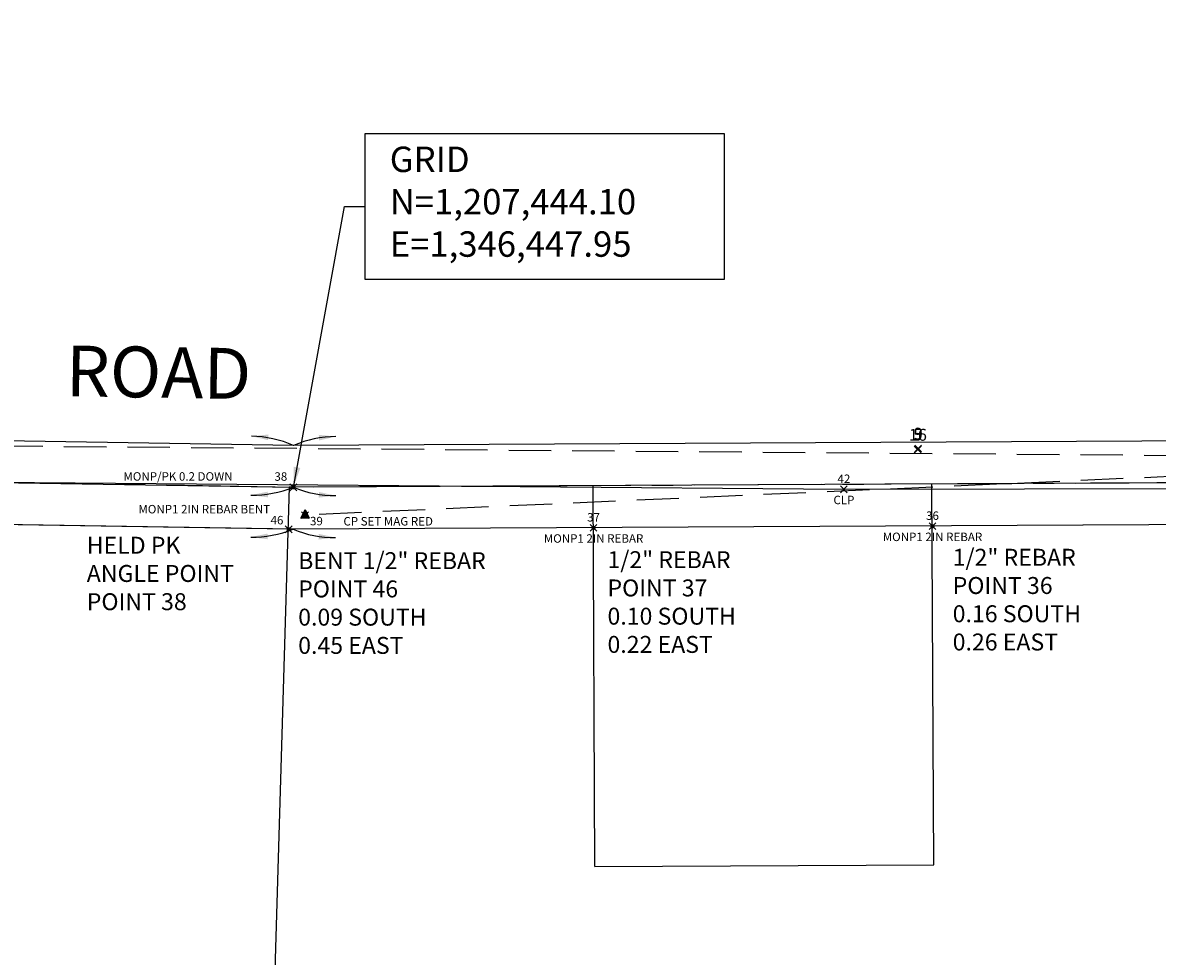
# Model space of a CAD drawing. Extents: x 1342183 to 1353000, y 1205363 to 1212000.
# Drawn here: x 1346288 to 1346958, y 1207167 to 1207718 of the extents above; entities that cross this region are included whole.
import ezdxf
from ezdxf.enums import TextEntityAlignment as Align

# ---------------------------------------------------------------- set-up
doc = ezdxf.new("R2010")
doc.units = 0
doc.header["$LTSCALE"] = 100
doc.header["$MEASUREMENT"] = 0
doc.header["$PDMODE"] = 3
doc.header["$PDSIZE"] = 2
doc.linetypes.add('CENTER2', pattern=[1.125, 0.75, -0.125, 0.125, -0.125])
doc.linetypes.add('DASHED2', pattern=[0.375, 0.25, -0.125])
doc.layers.get('0').update_dxf_attribs({"color": 2})
for name, color, linetype in [('ASPH CENTERLINE PAVING', 9, 'Continuous'), ('CENTERLINE', 5, 'CENTER2'), ('COMP NOTES', 2, 'Continuous'), ('DIMENSIONS', 160, 'Continuous'), ('HARD SURF_PNTS', 9, 'Continuous'), ('NYS ORTHOPHOTOS', 7, 'Continuous'), ('PNTDESC', 3, 'Continuous'), ('PNTELEV', 1, 'Continuous'), ('PNTNO', 2, 'Continuous'), ('ROW LINE-PROP LINE', 3, 'Continuous'), ('Sub 250-27', 6, 'Continuous'), ('Sub 290-8', 5, 'Continuous'), ('Sub 314-73', 5, 'Continuous'), ('Sub 322-18', 2, 'Continuous'), ('Sub 324-25', 4, 'Continuous'), ('Sub 353-35', 5, 'Continuous'), ('SURVEY CONTROL-SYMBOLSMARK', 1, 'Continuous'), ('SURVEY GEODETIC MON_PNTS', 3, 'Continuous'), ('SURVEY MONUMENTATION_PNTS', 1, 'Continuous'), ('SURVEY TRAVERSE LINE', 2, 'DASHED2'), ('SURVEY TRAVERSE_PNTS', 2, 'Continuous'), ('TEXT', 7, 'Continuous')]:
    doc.layers.add(name, color=color, linetype=linetype)
doc.styles.add('PTXT', font='TXT')
doc.styles.add('ROMANS', font='romans.shx')
doc.dimstyles.new('Easement Dimensions', dxfattribs={"dimscale": 100, "dimtxt": 0.07, "dimasz": 0.1, "dimexe": 0.18, "dimexo": 0.0625, "dimgap": 0.03, "dimtad": 0, "dimdec": 1, "dimzin": 0, "dimdsep": 46, "dimtxsty": 'ROMANS', "dimcen": 0.09, "dimse1": 1, "dimse2": 1, "dimclrd": 256, "dimclrt": 7, "dimadec": 0, "dimazin": 0, "dimtfac": 1, "dimtdec": 1, "dimtofl": 0, "dimtmove": 2, "dimatfit": 0, "dimfxl": 1, "dimtolj": 1, "dimtzin": 0, "dimlwd": -1, "dimarcsym": 0})
picture_1 = doc.add_image_def('image1.jp2', size_in_pixel=(3000, 2000))

# ---------------------------------------------------------------- blocks, each defined once
blk = doc.blocks.new('SRVPNO1')
at = {"layer": 'PNTDESC', "style": 'PTXT'}
blk.add_attdef('DESC2', text='', height=1, dxfattribs=at).set_placement((0, -1.75), align=Align.CENTER)
at = {"layer": 'PNTELEV', "style": 'PTXT'}
blk.add_attdef('ELEV2', (1.5, -0.5), '', height=1, dxfattribs=at)
at = {"layer": 'PNTNO', "style": 'PTXT'}
blk.add_attdef('PT#', text='', height=1, dxfattribs=at).set_placement((0, 0.75), align=Align.CENTER)
blk = doc.blocks.new('A$C1a2e4371')
at = {"layer": 'Sub 314-73'}
blk.add_line((468.53, 895.76), (2021.43, 870.96), dxfattribs=at)
at = {"layer": 'SURVEY GEODETIC MON_PNTS'}
blk.add_point((2389.94, 893.3), dxfattribs=at)
at = {"layer": 'SURVEY GEODETIC MON_PNTS', "xscale": 7.000000000000001, "yscale": 7.000000000000001, "zscale": 7.000000000000001}
blk.add_blockref('SRVPNO1', (2389.94, 893.3), dxfattribs=at).add_auto_attribs({'PT#': '5'})
blk = doc.blocks.new('A$C653cc2e7')
at = {"layer": 'Sub 322-18'}
blk.add_line((4261.67, 865.39), (3903.16, 871.09), dxfattribs=at)
blk = doc.blocks.new('A$C67ae526b')
at = {"layer": 'SURVEY GEODETIC MON_PNTS'}
blk.add_point((2.33, 817.92), dxfattribs=at)
at = {"layer": 'SURVEY GEODETIC MON_PNTS', "xscale": 7.000000000000001, "yscale": 7.000000000000001, "zscale": 7.000000000000001}
blk.add_blockref('SRVPNO1', (2.33, 817.92), dxfattribs=at).add_auto_attribs({'PT#': '9'})
blk = doc.blocks.new('SPT15')
at = {"linetype": 'ByBlock'}
blk.add_hatch(color=0, dxfattribs=at).paths.add_polyline_path([(-0.5, -0.36), (0, 0.64), (0.5, -0.36)])
at = {"color": 0, "linetype": 'ByBlock'}
blk.add_lwpolyline([(-0.5, -0.36), (0, 0.64), (0.5, -0.36)], close=True, dxfattribs=at)
blk = doc.blocks.new('SPT3')
at = {"color": 0, "linetype": 'ByBlock', "const_width": 0.25, "flags": 128}
blk.add_lwpolyline([(-0.125, 0, 1), (0.125, 0, 1)], format="xyb", close=True, dxfattribs=at)
blk = doc.blocks.new('A$C04527100')
at = {"layer": 'SURVEY GEODETIC MON_PNTS'}
blk.add_point((4.67, 817.92), dxfattribs=at)
at = {"layer": 'SURVEY GEODETIC MON_PNTS', "xscale": 7.000000000000001, "yscale": 7.000000000000001, "zscale": 7.000000000000001}
blk.add_blockref('SRVPNO1', (4.67, 817.92), dxfattribs=at).add_auto_attribs({'PT#': '16'})
blk = doc.blocks.new('A$C4e37cce0')
at = {"layer": 'Sub 250-27'}
for p, q in [((2382.64, 1068.24), (2380.95, 1292.98)), ((2582.63, 1069.74), (2580.95, 1294.49)), ((2201.62, 1291.68), (2166.42, 0)), ((2382.64, 1068.24), (2582.63, 1069.74))]:
    blk.add_line(p, q, dxfattribs=at)
blk.add_lwpolyline([(4203.23, 1306.72), (2204.12, 1291.65), (2201.62, 1291.68)], dxfattribs=at)
blk.add_lwpolyline([(4586.3, 1152.53), (4396.64, 1215.95, 0.082743), (3991.21, 1280.37), (2204.04, 1266.9), (2200.94, 1266.94)], format="xyb", dxfattribs=at)
at = {"layer": 'SURVEY GEODETIC MON_PNTS'}
blk.add_point((2572.67, 1314.99), dxfattribs=at)
blk = doc.blocks.new('A$C30d0fed7')
at = {"layer": 'Sub 290-8'}
for p, q in [((258.67, 0), (265.08, 259.68)), ((265.08, 259.68), (500.07, 260.88)), ((493.66, 1.2), (500.07, 260.88)), ((494.27, 25.95), (259.28, 24.75)), ((493.66, 1.2), (258.67, 0))]:
    blk.add_line(p, q, dxfattribs=at)
at = {"layer": 'SURVEY GEODETIC MON_PNTS'}
blk.add_point((2.33, 19.24), dxfattribs=at)
at = {"layer": 'SURVEY GEODETIC MON_PNTS', "xscale": 6.9998184368, "yscale": 6.9998184368, "zscale": 6.9998184368, "rotation": 0.0008105869786912058}
blk.add_blockref('SRVPNO1', (2.33, 19.24), dxfattribs=at).add_auto_attribs({'PT#': '5'})
at = {"layer": 'Sub 290-8', "insert": (64.64, 205.47), "char_height": 16.9996, "width": 634.7853, "attachment_point": 1, "rotation": 0.00081, "style": 'ROMANS'}
blk.add_mtext('\\pxqc;MARK GREENWELL\\PSUBDIVISION\\PL 290 P 8', dxfattribs=at)

msp = doc.modelspace()

# ---------------------------------------------------------------- linework, layer by layer
at = {"layer": 'ASPH CENTERLINE PAVING'}
msp.add_lwpolyline([(1350654.27, 1206709.39), (1349367.51, 1207142.85), (1349076.72, 1207241.24), (1348888.39, 1207306.48), (1348813.58, 1207331.52), (1348772.84, 1207345.19), (1348730.84, 1207358.71), (1348693.63, 1207370.93), (1348644.04, 1207386.59), (1348608.45, 1207396.88, 0.013587), (1348528.64, 1207418.5, 0.013155), (1348469.02, 1207432.13, 0.017289), (1348399.51, 1207443.03, 0.003208), (1348356.98, 1207447.01), (1348307.6, 1207450.12), (1348235.29, 1207451.17), (1347495.9, 1207446.12), (1347199.52, 1207443.52), (1346772.9, 1207442.9), (1346199.62, 1207447.63), (1345613.91, 1207456.07), (1345058.64, 1207462.89), (1344469.33, 1207475.72), (1344376, 1207478.65)], format="xyb", dxfattribs=at)
at = {"layer": 'CENTERLINE'}
msp.add_lwpolyline([(1350699.89, 1206694.68), (1348447.06, 1207454.31), (1346447.95, 1207444.1), (1344445.14, 1207476.22)], dxfattribs=at)
at = {"layer": 'DIMENSIONS'}
for centre, radius, start, end in [((1346421.8, 1207408.72), 65.62, 66.3888, 88.79044), ((1346473.72, 1207408.44), 65.62, 90.59196, 112.99359), ((1346423.73, 1207505.1), 65.62, 269.25517, 291.65681), ((1346472.83, 1207504.83), 65.62, 247.71694, 270.11858), ((1346423.59, 1207480.34), 65.62, 269.25997, 291.66161), ((1346472.71, 1207480.07), 65.63, 247.70279, 270.10443)]:
    msp.add_arc(centre, radius, start, end, dxfattribs=at)
for points in [[(1346433.28, 1207475.26), (1346433.04, 1207471.94), (1346423.19, 1207474.33)], [(1346463.17, 1207471.77), (1346462.96, 1207475.1), (1346473.04, 1207474.07)], [(1346432.8, 1207441.54), (1346432.94, 1207438.21), (1346422.88, 1207439.48)], [(1346462.9, 1207438.04), (1346463.07, 1207441.37), (1346472.97, 1207439.2)], [(1346432.67, 1207416.79), (1346432.8, 1207413.46), (1346422.74, 1207414.73)], [(1346462.76, 1207413.29), (1346462.93, 1207416.62), (1346472.83, 1207414.45)]]:
    msp.add_solid(points, dxfattribs=at)
at = {"layer": 'HARD SURF_PNTS'}
msp.add_point((1346772.9, 1207442.9), dxfattribs=at)
at = {"layer": 'ROW LINE-PROP LINE'}
msp.add_lwpolyline([(1351707.66, 1210108), (1350675.84, 1206728.9), (1348451.06, 1207479.08), (1346448.08, 1207468.85), (1344445.54, 1207500.97)], dxfattribs=at)
msp.add_lwpolyline([(1350509.77, 1206190.6), (1350661.31, 1206681.57), (1348640.29, 1207363.03, 0.082769), (1348234.92, 1207428.48), (1346447.81, 1207419.35), (1344444.64, 1207451.47)], format="xyb", dxfattribs=at)
at = {"layer": 'SURVEY MONUMENTATION_PNTS'}
for p in [(1346447.95, 1207444.1), (1346445.18, 1207419.31), (1346625.14, 1207420.16), (1346825.17, 1207421.13)]:
    msp.add_point(p, dxfattribs=at)
at = {"layer": 'SURVEY TRAVERSE LINE'}
msp.add_line((1347200.03, 1207460.91), (1346454.84, 1207427.74), dxfattribs=at)
msp.add_lwpolyline([(1350704.21, 1206649.4), (1350211.58, 1206872.71), (1348590.05, 1207422.18), (1347200.03, 1207460.91), (1345114.59, 1207477.71), (1344244.56, 1207467.43)], dxfattribs=at)
at = {"layer": 'SURVEY TRAVERSE_PNTS'}
msp.add_point((1346454.84, 1207427.74), dxfattribs=at)
at = {"layer": 'TEXT'}
msp.add_lwpolyline([(1346490.19, 1207567.02), (1346702.34, 1207567.02), (1346702.34, 1207652.82), (1346490.19, 1207652.82)], close=True, dxfattribs=at)

# ---------------------------------------------------------------- block references
at = {"layer": 'HARD SURF_PNTS', "xscale": 4.999870312, "yscale": 4.999870312, "zscale": 4.999870312}
msp.add_blockref('SRVPNO1', (1346772.9, 1207442.9), dxfattribs=at).add_auto_attribs({'PT#': '42', 'DESC2': 'CLP'})
at = {"layer": 'Sub 250-27', "xscale": 0.9999740624, "yscale": 0.9999740624, "zscale": 0.9999740624, "rotation": 359.8605328092343}
msp.add_blockref('A$C4e37cce0', (1344240.77, 1206157.86), dxfattribs=at)
at = {"layer": 'Sub 290-8'}
msp.add_blockref('A$C30d0fed7', (1346814.23, 1207447.29), dxfattribs=at)
at = {"layer": 'Sub 314-73', "xscale": 0.9999740624, "yscale": 0.9999740624, "zscale": 0.9999740624, "rotation": 359.9963556419854}
msp.add_blockref('A$C1a2e4371', (1344426.51, 1206573.3), dxfattribs=at)
at = {"layer": 'Sub 322-18', "xscale": 0.9999740623999998, "yscale": 0.9999740623999998, "zscale": 0.9999740623999998, "rotation": 359.9927445308973}
msp.add_blockref('A$C653cc2e7', (1342183.04, 1206554.58), dxfattribs=at)
at = {"layer": 'Sub 324-25', "xscale": 0.9999740624, "yscale": 0.9999740624, "zscale": 0.9999740624, "rotation": 359.9738319724148}
msp.add_blockref('A$C67ae526b', (1346814.07, 1206649.17), dxfattribs=at)
at = {"layer": 'Sub 353-35', "xscale": 0.9999740624, "yscale": 0.9999740624, "zscale": 0.9999740624, "rotation": 0.003376405354076652}
msp.add_blockref('A$C04527100', (1346811.95, 1206648.48), dxfattribs=at)
at = {"layer": 'SURVEY CONTROL-SYMBOLSMARK', "xscale": 4.999870312, "yscale": 4.999870312, "zscale": 4.999870312}
for name, p in [('SPT3', (1346447.95, 1207444.1)), ('SPT15', (1346454.84, 1207427.74)), ('SPT3', (1346445.18, 1207419.31)), ('SPT3', (1346625.14, 1207420.16)), ('SPT3', (1346825.17, 1207421.13))]:
    msp.add_blockref(name, p, dxfattribs=at)
at = {"layer": 'SURVEY MONUMENTATION_PNTS'}
ref = msp.add_blockref('SRVPNO1', (1346447.95, 1207444.1), dxfattribs=dict(at, xscale=4.999870312, yscale=4.999870312, zscale=4.999870312))
ref.add_attrib('PT#', '38', dxfattribs={"layer": 'PNTNO', "height": 5, "style": 'PTXT'}).set_placement((1346440.56, 1207447.98), align=Align.CENTER)
ref.add_attrib('DESC2', 'MONP/PK 0.2 DOWN', dxfattribs={"layer": 'PNTDESC', "height": 4.9999, "style": 'PTXT'}).set_placement((1346379.86, 1207448.04), align=Align.CENTER)
ref = msp.add_blockref('SRVPNO1', (1346445.18, 1207419.31), dxfattribs=dict(at, xscale=4.999870312, yscale=4.999870312, zscale=4.999870312))
ref.add_attrib('PT#', '46', dxfattribs={"layer": 'PNTNO', "height": 5, "style": 'PTXT'}).set_placement((1346438.28, 1207422.23), align=Align.CENTER)
ref.add_attrib('DESC2', 'MONP1 2IN REBAR BENT', dxfattribs={"layer": 'PNTDESC', "height": 4.9999, "style": 'PTXT'}).set_placement((1346395.37, 1207428.71), align=Align.CENTER)
at = {"layer": 'SURVEY MONUMENTATION_PNTS', "xscale": 4.999870312, "yscale": 4.999870312, "zscale": 4.999870312}
for p, values in [((1346625.14, 1207420.16), {'PT#': '37', 'DESC2': 'MONP1 2IN REBAR'}), ((1346825.17, 1207421.13), {'PT#': '36', 'DESC2': 'MONP1 2IN REBAR'})]:
    msp.add_blockref('SRVPNO1', p, dxfattribs=at).add_auto_attribs(values)
at = {"layer": 'SURVEY TRAVERSE_PNTS'}
ref = msp.add_blockref('SRVPNO1', (1346454.84, 1207427.74), dxfattribs=dict(at, xscale=4.999870312, yscale=4.999870312, zscale=4.999870312))
ref.add_attrib('PT#', '39', dxfattribs={"layer": 'PNTNO', "height": 5, "style": 'PTXT'}).set_placement((1346461.56, 1207421.68), align=Align.CENTER)
ref.add_attrib('DESC2', 'CP SET MAG RED', dxfattribs={"layer": 'PNTDESC', "height": 4.9999, "style": 'PTXT'}).set_placement((1346503.91, 1207421.57), align=Align.CENTER)

# ---------------------------------------------------------------- texts
at = {"layer": 'COMP NOTES', "color": 7, "attachment_point": 1, "style": 'ROMANS'}
for s, width, insert, char_height in [('HELD PK\\PANGLE POINT\\PPOINT 38', 192.0219, (1346326.01, 1207414.94), 9.9997), ('1/2" REBAR\\PPOINT 37\\P0.10 SOUTH\\P0.22 EAST', 230.1423, (1346633.34, 1207406.4), 10), ('1/2" REBAR\\PPOINT 36\\P0.16 SOUTH\\P0.26 EAST', 230.1423, (1346837.09, 1207407.83), 10), ('BENT 1/2" REBAR\\PPOINT 46\\P0.09 SOUTH\\P0.45 EAST', 230.1423, (1346450.78, 1207405.82), 9.9997)]:
    msp.add_mtext_dynamic_manual_height_columns(s, width=width, gutter_width=35, heights=[0], dxfattribs=dict(at, insert=insert, char_height=char_height))
at = {"layer": 'TEXT', "style": 'ROMANS'}
msp.add_text('BRICK   SCHOOLHOUSE    ROAD', height=29.9992, rotation=359.08136, dxfattribs=at).set_placement((1346126.68, 1207500.89), align=Align.CENTER)
at = {"layer": 'TEXT', "insert": (1346504.84, 1207610.76), "char_height": 15, "attachment_point": 4, "style": 'ROMANS'}
msp.add_mtext('GRID^JN=1,207,444.10^JE=1,346,447.95', dxfattribs=at)

# ---------------------------------------------------------------- referenced raster images: frames only (the image files are external)
at = {"layer": 'NYS ORTHOPHOTOS'}
image = msp.add_image(picture_1, insert=(1344000, 1206000), size_in_units=(3000, 2000), dxfattribs=at)
image.dxf.flags = 7

# ---------------------------------------------------------------- leaders
at = {"layer": 'DIMENSIONS'}
msp.add_leader([(1346447.95, 1207444.1), (1346478.19, 1207609.92), (1346490.19, 1207609.92)], dimstyle='Easement Dimensions', override={"dimscale": 100, "dimtxt": 0.07, "dimasz": 0.12, "dimdec": 1}, dxfattribs=at)

doc.saveas('drawing.dxf')
